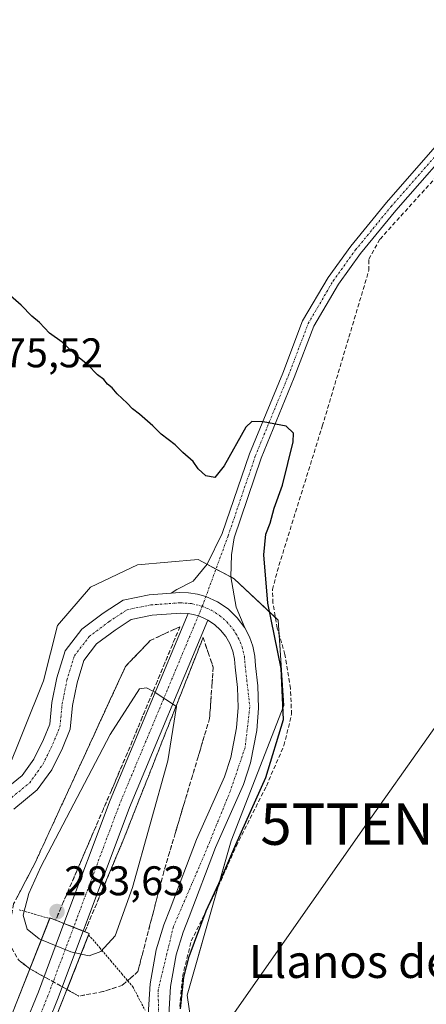
# Model space of a CAD drawing. Units: metres. Extents: x 619012 to 622501, y 4650785 to 4653157.
# Drawn here: x 620182 to 620280, y 4651021 to 4651258 of the extents above; entities that cross this region are included whole.
import ezdxf
from ezdxf.enums import TextEntityAlignment as Align

# ---------------------------------------------------------------- set-up
doc = ezdxf.new("R2010")
doc.units = ezdxf.units.M
doc.header["$MEASUREMENT"] = 0
for name, pattern in [('TRAZO_Y_PUNTO', [1, 0.5, -0.25, 0, -0.25]), ('TRAZOS', [0.75, 0.5, -0.25]), ('TRAZOSX2', [1.5, 1, -0.5])]:
    doc.linetypes.add(name, pattern=pattern)
doc.layers.get('0').update_dxf_attribs({"lineweight": 5})
for name, color, linetype, lineweight in [('Alambrada', 19, 'TRAZOS', 0), ('Carretera de calzada única', 19, 'Continuous', 13), ('Carretera de calzada única Cxs', 19, 'Continuous', 13), ('Carretera de calzada única eje', 19, 'TRAZO_Y_PUNTO', 0), ('Carátula', 7, 'Continuous', 5), ('Corriente artificial lineal', 5, 'TRAZOSX2', 13), ('Cultivos herbáceos CxS', 92, 'Continuous', 0), ('Curva de nivel maestra', 36, 'Continuous', 30), ('Curva de nivel normal', 36, 'Continuous', 0), ('Núcleo urbano', 19, 'Continuous', 0), ('Núcleo urbano CxS', 19, 'Continuous', 0), ('Pista no pavimentada', 254, 'Continuous', 13), ('Pista no pavimentada Cxs', 254, 'Continuous', 0), ('Pista pavimentada eje', 135, 'TRAZO_Y_PUNTO', 0), ('Puente', 1, 'Continuous', 0), ('Puente Cxs', 1, 'Continuous', 13), ('Punto de cota en terreno', 7, 'Continuous', 0), ('Rótulo de punto de cota en terreno', 19, 'Continuous', 0), ('Talud superficial', 39, 'TRAZOSX2', 0), ('Tendido', 6, 'Continuous', 0), ('Texto cartográfico', 19, 'Continuous', 0), ('Torre de tendido puntual', 7, 'Continuous', 0)]:
    doc.layers.add(name, color=color, linetype=linetype, lineweight=lineweight)
doc.styles.add('Arial', font='arial.ttf', dxfattribs={"height": 0.2})

# ---------------------------------------------------------------- blocks, each defined once
blk = doc.blocks.new('*U156')
at = {"layer": 'Cultivos herbáceos CxS', "color": 92, "linetype": 'Continuous', "lineweight": 0}
blk.add_polyline3d([(621024.7, 4650818.87, 272.05), (620416.46, 4650808.51, 272.68), (620301.3, 4650922.1, 273.55), (620289.95, 4650933.54, 274.06), (620229.55, 4650994.43, 274.51), (620225.74, 4651000.15, 274.48), (620222.41, 4651022.81, 274.53), (620233.07, 4651060.12, 275.58), (620245.73, 4651092.77, 275.16), (620244.4, 4651113.43, 274.34), (620233.73, 4651123.42, 276.92), (620230.76, 4651125.03, 276.99), (620225.07, 4651128.09, 276.71), (620217.74, 4651127.42, 275.99), (620210.41, 4651126.75, 275.8), (620199.09, 4651121.42, 275.79), (620191.09, 4651112.09, 275.87), (620187.76, 4651098.77, 276.11), (620178.43, 4651075.45, 276.37), (620163.1, 4651070.12, 276.12), (620109.09, 4651110.25, 276.69), (619843.78, 4651373.09, 279.17), (619330.88, 4651894.07, 283.52)], dxfattribs=at)
blk = doc.blocks.new('5PATER')
at = {"layer": 'Carátula', "linetype": 'Continuous', "lineweight": 5}
h = blk.add_hatch(color=250, dxfattribs=at)
edge = h.paths.add_edge_path()
edge.add_ellipse((0, 0.01), major_axis=(-1.33, -1.34), ratio=0.999422, start_angle=0, end_angle=360)
blk = doc.blocks.new('5TTEND')
blk.add_text('5TTEND', height=10).set_placement((0, 0), align=Align.MIDDLE_CENTER)

msp = doc.modelspace()

# ---------------------------------------------------------------- linework, layer by layer
at = {"layer": 'Alambrada', "color": 19, "linetype": 'TRAZOS', "lineweight": 0}
for points in [[(620181.88, 4651043.44, 279.75), (620185.56, 4651042.38, 282.35), (620189.24, 4651041.31, 283.83)], [(620198.64, 4651037.4, 283.59), (620201.31, 4651034.26, 280.96), (620203.98, 4651031.12, 278.21), (620206.64, 4651027.98, 276.71), (620209.31, 4651024.84, 276.6), (620210.79, 4651022, 276.53), (620212.27, 4651019.16, 276.5)]]:
    msp.add_polyline3d(points, dxfattribs=at)
at = {"layer": 'Carretera de calzada única', "color": 19, "linetype": 'Continuous', "lineweight": 13}
for points in [[(620080.2, 4651134.95, 277.65), (620088.26, 4651126.91, 277.64), (620124.77, 4651091.36, 276.89), (620135.44, 4651080.9, 276.75), (620141.97, 4651074.78, 276.74), (620148.55, 4651070.03, 276.72), (620152.1, 4651068.3, 276.87), (620155.04, 4651067.38, 276.79), (620159.76, 4651067, 276.47), (620166.36, 4651067.49, 276.63), (620171.96, 4651069.26, 276.79), (620177.88, 4651072.02, 276.64), (620182.57, 4651075.85, 276.8), (620185.43, 4651079.85, 276.89), (620187.73, 4651084.56, 276.83), (620189.25, 4651088.27, 276.86), (620189.76, 4651093.54, 276.93), (620190.98, 4651099.5, 277.19), (620192.94, 4651105.98, 277.15), (620197.03, 4651111.26, 277.4), (620202.12, 4651115.11, 277.3), (620206.93, 4651118.28, 277.48), (620213.27, 4651119.57, 277.43), (620218.57, 4651119.96, 277.57)], [(620218.57, 4651119.96, 277.57), (620220.63, 4651120.11, 277.58), (620222.76, 4651120.03, 277.56), (620224.87, 4651119.7, 277.53), (620226.93, 4651119.11, 277.52), (620229.73, 4651117.86, 277.47), (620232.27, 4651116.14, 277.47), (620234.48, 4651114.02, 277.48), (620236.3, 4651111.55, 277.51)], [(620222.63, 4651115.02, 277.92), (620220.85, 4651115.12, 277.95), (620213.96, 4651114.61, 277.85), (620208.87, 4651113.57, 277.67), (620205, 4651111.02, 276.97), (620200.57, 4651107.68, 276.6), (620197.46, 4651103.65, 277.06), (620195.83, 4651098.27, 277.07), (620194.71, 4651092.8, 277.06), (620194.16, 4651087.06, 277.19), (620192.3, 4651082.51, 277.31), (620189.74, 4651077.28, 277.14), (620186.25, 4651072.39, 277.01), (620180.56, 4651067.75, 276.87)], [(620192.68, 4651040.15, 283.12), (620203.81, 4651069.96, 282.21), (620222.63, 4651115.02, 277.92)], [(620227.39, 4651113.45, 277.84), (620208.46, 4651068.12, 281.97), (620197.33, 4651038.31, 282.99)], [(620213.29, 4651014.43, 276.27), (620213.04, 4651018.08, 276.36), (620213.48, 4651025.55, 276.54), (620214.97, 4651033.77, 276.73), (620216.78, 4651039.77, 276.81), (620218.32, 4651043.65, 276.91), (620224.7, 4651060.46, 277.06), (620231.43, 4651075.6, 277.17), (620232.94, 4651080.24, 277.21), (620234.34, 4651087.43, 277.36), (620234.69, 4651092.3, 277.46), (620234.57, 4651097.18, 277.58), (620233.99, 4651102.03, 277.69), (620233.86, 4651104, 277.74), (620233.43, 4651105.93, 277.75), (620232.71, 4651107.77, 277.79), (620231.73, 4651109.48, 277.8), (620230.49, 4651111.02, 277.83), (620229.04, 4651112.35, 277.84), (620227.39, 4651113.45, 277.84)], [(620227.39, 4651113.45, 277.84), (620226.28, 4651114.01, 277.85), (620225.11, 4651114.46, 277.86), (620223.88, 4651114.8, 277.89), (620222.63, 4651115.02, 277.92)], [(620227.39, 4651113.45, 277.84), (620226.28, 4651114.01, 277.85), (620225.11, 4651114.46, 277.86), (620223.88, 4651114.8, 277.89), (620222.63, 4651115.02, 277.92)], [(620236.3, 4651111.55, 277.51), (620237.42, 4651109.41, 277.24), (620238.24, 4651107.13, 277.09), (620238.74, 4651104.76, 277.1), (620238.92, 4651102.35, 277.2), (620239.49, 4651097.55, 277.34), (620239.62, 4651092.18, 277.45), (620239.23, 4651086.75, 277.19), (620237.71, 4651078.94, 276.87), (620236.02, 4651073.75, 276.84), (620229.24, 4651058.49, 276.39), (620222.9, 4651041.78, 276.22), (620221.42, 4651038.07, 276.27), (620219.76, 4651032.56, 275.72), (620218.38, 4651024.94, 275.83), (620217.98, 4651018.1, 275.84), (620218.86, 4651009.26, 275.58), (620221.47, 4651000.77, 275.55), (620224.12, 4650995.48, 275.44), (620227.45, 4650990.56, 275.39), (620235.24, 4650981.69, 275.11), (620266.89, 4650950.04, 274.57), (620293.71, 4650924, 274.37)], [(620183.25, 4651015.59, 276.61), (620186.5, 4651023.6, 276.54), (620192.68, 4651040.15, 283.12)], [(620197.33, 4651038.31, 282.99), (620192.68, 4651040.15, 283.12)], [(620197.33, 4651038.31, 282.99), (620192.68, 4651040.15, 283.12)], [(620197.33, 4651038.31, 282.99), (620191.16, 4651021.78, 276.42), (620187.1, 4651011.77, 276.51)]]:
    msp.add_polyline3d(points, dxfattribs=at)
at = {"layer": 'Carretera de calzada única Cxs', "color": 19, "linetype": 'Continuous', "lineweight": 13}
for points in [[(620177.88, 4651072.02, 276.64), (620182.57, 4651075.85, 276.8), (620185.43, 4651079.85, 276.89), (620187.73, 4651084.56, 276.83), (620189.25, 4651088.27, 276.86), (620189.76, 4651093.54, 276.93), (620190.98, 4651099.5, 277.19), (620192.94, 4651105.98, 277.15), (620197.03, 4651111.26, 277.4), (620202.12, 4651115.11, 277.3), (620206.93, 4651118.28, 277.48), (620213.27, 4651119.57, 277.43), (620218.57, 4651119.96, 277.57), (620220.63, 4651120.11, 277.58), (620222.76, 4651120.03, 277.56), (620224.87, 4651119.7, 277.53), (620226.93, 4651119.11, 277.52), (620229.73, 4651117.86, 277.47), (620232.27, 4651116.14, 277.47), (620234.48, 4651114.02, 277.48), (620236.3, 4651111.55, 277.51), (620237.42, 4651109.41, 277.24), (620238.24, 4651107.13, 277.09), (620238.74, 4651104.76, 277.1), (620238.92, 4651102.35, 277.2), (620239.49, 4651097.55, 277.34), (620239.62, 4651092.18, 277.45), (620239.23, 4651086.75, 277.19), (620237.71, 4651078.94, 276.87), (620236.02, 4651073.75, 276.84), (620229.24, 4651058.49, 276.39), (620222.9, 4651041.78, 276.22), (620221.42, 4651038.07, 276.27), (620219.76, 4651032.56, 275.72), (620218.38, 4651024.94, 275.83), (620217.98, 4651018.1, 275.84)], [(620213.04, 4651018.08, 276.36), (620213.48, 4651025.55, 276.54), (620214.97, 4651033.77, 276.73), (620216.78, 4651039.77, 276.81), (620218.32, 4651043.65, 276.91), (620224.7, 4651060.46, 277.06), (620231.43, 4651075.6, 277.17), (620232.94, 4651080.24, 277.21), (620234.34, 4651087.43, 277.36), (620234.69, 4651092.3, 277.46), (620234.57, 4651097.18, 277.58), (620233.99, 4651102.03, 277.69), (620233.86, 4651104, 277.74), (620233.43, 4651105.93, 277.75), (620232.71, 4651107.77, 277.79), (620231.73, 4651109.48, 277.8), (620230.49, 4651111.02, 277.83), (620229.04, 4651112.35, 277.84), (620227.39, 4651113.45, 277.84), (620226.28, 4651114.01, 277.85), (620225.11, 4651114.46, 277.86), (620223.88, 4651114.8, 277.89), (620222.63, 4651115.02, 277.92), (620220.85, 4651115.12, 277.95), (620213.96, 4651114.61, 277.85), (620208.87, 4651113.57, 277.67), (620205, 4651111.02, 276.97), (620200.57, 4651107.68, 276.6), (620197.46, 4651103.65, 277.06), (620195.83, 4651098.27, 277.07), (620194.71, 4651092.8, 277.06), (620194.16, 4651087.06, 277.19), (620192.3, 4651082.51, 277.31), (620189.74, 4651077.28, 277.14), (620186.25, 4651072.39, 277.01), (620180.56, 4651067.75, 276.87)]]:
    msp.add_polyline3d(points, dxfattribs=at)
for points in [[(620227.39, 4651113.45, 277.84), (620208.46, 4651068.12, 281.97), (620197.33, 4651038.31, 282.99), (620192.68, 4651040.15, 283.12), (620203.81, 4651069.96, 282.21), (620222.63, 4651115.02, 277.92), (620223.88, 4651114.8, 277.89), (620225.11, 4651114.46, 277.86), (620226.28, 4651114.01, 277.85), (620227.39, 4651113.45, 277.84)], [(620178.37, 4650990.27, 276.26), (620169.05, 4650967.35, 282.5), (620164.4, 4650969.18, 282.77), (620174.53, 4650994.11, 276.37), (620177.55, 4651001.56, 276.42), (620180.4, 4651008.58, 276.54), (620183.25, 4651015.59, 276.61), (620186.5, 4651023.6, 276.54), (620192.68, 4651040.15, 283.12), (620197.33, 4651038.31, 282.99), (620191.16, 4651021.78, 276.42), (620187.1, 4651011.77, 276.51), (620184.25, 4651004.76, 276.52), (620181.39, 4650997.73, 276.28), (620178.37, 4650990.27, 276.26)]]:
    msp.add_polyline3d(points, close=True, dxfattribs=at)
at = {"layer": 'Carretera de calzada única eje', "color": 19, "linetype": 'TRAZO_Y_PUNTO', "lineweight": 0}
for points in [[(620179.22, 4651069.89, 276.89), (620184.41, 4651074.12, 277.05), (620187.58, 4651078.57, 277.2), (620190.01, 4651083.54, 277.18), (620191.71, 4651087.67, 277.36), (620192.24, 4651093.17, 277.29), (620193.4, 4651098.89, 277.25), (620195.2, 4651104.81, 277.33), (620198.8, 4651109.47, 277.11), (620203.56, 4651113.07, 277.44), (620207.9, 4651115.92, 277.56), (620213.62, 4651117.09, 277.7), (620220.81, 4651117.62, 277.76), (620223.48, 4651117.42, 277.72), (620226.07, 4651116.77, 277.69)], [(620226.07, 4651116.77, 277.69), (620206.14, 4651069.04, 282.19), (620195.01, 4651039.23, 283.18)], [(620226.07, 4651116.77, 277.69), (620228.24, 4651115.82, 277.66), (620230.24, 4651114.56, 277.67), (620232.02, 4651113, 277.68), (620233.54, 4651111.19, 277.66), (620234.76, 4651109.17, 277.69), (620235.67, 4651106.98, 277.7), (620236.22, 4651104.69, 277.72), (620236.42, 4651102.33, 277.73), (620237.54, 4651092.47, 277.53), (620236.4, 4651082.67, 277.35), (620232.85, 4651072.17, 276.98), (620226.61, 4651056.84, 277.01), (620219.09, 4651039.34, 276.63), (620215.4, 4651024.01, 276.48), (620215.69, 4651011.66, 276.23), (620217.96, 4651001.58, 275.92), (620222.78, 4650992.21, 275.84), (620232.43, 4650980.42, 275.63), (620251.95, 4650961.23, 275.2), (620293.62, 4650921.04, 274.46)], [(620195.01, 4651039.23, 283.18), (620188.83, 4651022.69, 276.48), (620183.75, 4651010.18, 276.57), (620177.96, 4650995.92, 276.34), (620166.73, 4650968.27, 283.01)]]:
    msp.add_polyline3d(points, dxfattribs=at)
at = {"layer": 'Corriente artificial lineal', "color": 5, "linetype": 'TRAZOSX2', "lineweight": 13}
msp.add_polyline3d([(620220.62, 4651020.04, 274.96), (620221.29, 4651027.31, 274.97), (620223.4, 4651035.91, 275.22), (620229.89, 4651049.01, 275), (620234.25, 4651058.8, 274.96), (620241.53, 4651073.35, 274.64), (620245.76, 4651083.14, 274.57), (620247.61, 4651090.68, 274.53), (620247.35, 4651096.9, 274.52), (620246.02, 4651105.1, 274.23), (620244.17, 4651111.45, 274.56), (620243.11, 4651117.54, 274.21), (620242.98, 4651120.84, 274.31), (620244.57, 4651126.66, 274.06), (620255.02, 4651160.27, 273.69), (620266.27, 4651197.97, 273.16), (620266.23, 4651200.64, 273.32), (620268.95, 4651205.49, 273.42), (620310, 4651250.94, 272.58), (620440.6, 4651383.7, 270.2)], dxfattribs=at)
at = {"layer": 'Cultivos herbáceos CxS', "color": 92, "linetype": 'Continuous', "lineweight": 0}
msp.add_polyline3d([(620225.74, 4651000.15, 274.48), (620222.41, 4651022.81, 274.53), (620229.9, 4651049.05, 274.99), (620233.07, 4651060.12, 275.58), (620245.73, 4651092.77, 275.16), (620244.62, 4651109.91, 274.56), (620244.4, 4651113.43, 274.34), (620243.72, 4651114.06, 274.41), (620233.73, 4651123.42, 276.92), (620232.93, 4651123.86, 276.94), (620230.76, 4651125.03, 276.99), (620229.36, 4651125.78, 276.98), (620227.19, 4651126.95, 276.97), (620225.07, 4651128.09, 276.71), (620217.74, 4651127.42, 275.99), (620210.41, 4651126.75, 275.8), (620199.08, 4651121.42, 275.79), (620191.09, 4651112.09, 275.87), (620187.76, 4651098.77, 276.11), (620178.43, 4651075.45, 276.37)], dxfattribs=at)
at = {"layer": 'Curva de nivel maestra', "color": 36, "linetype": 'Continuous', "lineweight": 30}
msp.add_polyline3d([(620220.82, 4651019.48, 275), (620221.57, 4651027.2, 275), (620222.89, 4651032.13, 275), (620226.99, 4651043.21, 275), (620231.03, 4651051.86, 275), (620234.16, 4651059.2, 275), (620241.37, 4651075.42, 275), (620245.7, 4651089.4, 275), (620245.06, 4651101.75, 275), (620241.88, 4651117.53, 275), (620240.92, 4651129.2, 275), (620241.38, 4651134.2, 275), (620242.42, 4651136.86, 275), (620243.37, 4651140.49, 275), (620245.38, 4651146.03, 275), (620248.01, 4651156.49, 275), (620248.08, 4651158.58, 275), (620246.34, 4651160.31, 275), (620240.74, 4651161.33, 275), (620238, 4651161.41, 275), (620236.59, 4651160.06, 275), (620231.38, 4651150.74, 275), (620229.06, 4651147.85, 275), (620226.88, 4651148.31, 275), (620225.09, 4651149.99, 275), (620223.84, 4651151.75, 275), (620221.34, 4651153.92, 275), (620219.53, 4651155.77, 275), (620216.1, 4651158.34, 275), (620214.12, 4651160.36, 275), (620210.95, 4651163.19, 275), (620209.2, 4651164.44, 275), (620207.96, 4651165.87, 275), (620205.53, 4651168.1, 275), (620204.35, 4651169.59, 275), (620203.22, 4651170.46, 275), (620202.3, 4651171.54, 275), (620200.77, 4651172.67, 275), (620198.41, 4651175.14, 275), (620195.94, 4651177.14, 275), (620192.23, 4651180.62, 275), (620189.22, 4651182.8, 275), (620186.76, 4651185.34, 275), (620184.95, 4651186.86, 275), (620182.32, 4651189.56, 275), (620179.1, 4651192.34, 275)], dxfattribs=at)
at = {"layer": 'Curva de nivel normal', "color": 36, "linetype": 'Continuous', "lineweight": 0}
for points in [[(620196.81, 4651032.76, 280), (620196.82, 4651032.76, 280), (620198.73, 4651032.35, 280), (620201.56, 4651033.36, 280), (620205.02, 4651037.12, 280), (620209.26, 4651048.86, 280), (620217.72, 4651079.46, 280), (620219.84, 4651092.53, 280), (620214.43, 4651096.1, 280), (620212.57, 4651097.05, 280), (620210.88, 4651096.8, 280), (620203.87, 4651085.82, 280), (620187.14, 4651053.83, 280), (620184.19, 4651047.36, 280), (620182.86, 4651042.14, 280), (620183.79, 4651038.78, 280), (620186.72, 4651036.41, 280), (620187.23, 4651036.2, 280)], [(620187.23, 4651036.2, 280), (620194.34, 4651033.29, 280), (620196.81, 4651032.76, 280), (620196.81, 4651032.76, 280)], [(620187.23, 4651036.2, 280), (620187.23, 4651036.2, 280)], [(620196.81, 4651032.76, 280), (620196.81, 4651032.76, 280)]]:
    msp.add_polyline3d(points, dxfattribs=at)
at = {"layer": 'Núcleo urbano', "color": 19, "linetype": 'Continuous', "lineweight": 0}
msp.add_polyline3d([(620225.74, 4651000.15, 274.48), (620222.41, 4651022.81, 274.53), (620229.9, 4651049.05, 274.99), (620233.07, 4651060.12, 275.58), (620245.73, 4651092.77, 275.16), (620244.62, 4651109.91, 274.56), (620244.4, 4651113.43, 274.34), (620243.72, 4651114.06, 274.41), (620233.73, 4651123.42, 276.92), (620232.93, 4651123.86, 276.94), (620230.76, 4651125.03, 276.99), (620229.36, 4651125.78, 276.98), (620227.19, 4651126.95, 276.97), (620225.07, 4651128.09, 276.71), (620217.74, 4651127.42, 275.99), (620210.41, 4651126.75, 275.8), (620199.08, 4651121.42, 275.79), (620191.09, 4651112.09, 275.87), (620187.76, 4651098.77, 276.11), (620178.43, 4651075.45, 276.37)], dxfattribs=at)
at = {"layer": 'Núcleo urbano CxS', "color": 19, "linetype": 'Continuous', "lineweight": 0}
msp.add_polyline3d([(619843.78, 4651373.09, 279.17), (620109.09, 4651110.25, 276.69), (620163.1, 4651070.12, 276.12), (620178.43, 4651075.45, 276.37), (620187.76, 4651098.77, 276.11), (620191.09, 4651112.09, 275.87), (620199.09, 4651121.42, 275.79), (620210.41, 4651126.75, 275.8), (620217.74, 4651127.42, 275.99), (620225.07, 4651128.09, 276.71), (620230.76, 4651125.03, 276.99), (620233.73, 4651123.42, 276.92), (620244.4, 4651113.43, 274.34), (620245.73, 4651092.77, 275.16), (620233.07, 4651060.12, 275.58), (620222.41, 4651022.81, 274.53), (620225.74, 4651000.15, 274.48)], dxfattribs=at)
at = {"layer": 'Pista no pavimentada', "color": 254, "linetype": 'Continuous', "lineweight": 13}
for points in [[(620218.57, 4651119.96, 277.57), (620219.9, 4651120.86, 277.51), (620223.87, 4651122.85, 277.33), (620227.21, 4651126.97, 276.97), (620230.89, 4651134.33, 276.34), (620237.45, 4651153.61, 275.31), (620245.47, 4651173.11, 274.76), (620250.27, 4651185.75, 274.68), (620256.4, 4651196.24, 274.58), (620261.87, 4651203.8, 274.19), (620270.49, 4651214.33, 274.02), (620287.36, 4651233.59, 273.75), (620314.22, 4651260.45, 272.86), (620361.36, 4651308.22, 272.12), (620393.9, 4651342.83, 271.52), (620447.4, 4651396.33, 270.51), (620489.16, 4651440.79, 269.83), (620494.85, 4651446.31, 269.72), (620495.47, 4651448.97, 269.75), (620496.07, 4651451.72, 269.62)], [(620502.99, 4651446.71, 269.43), (620500.18, 4651448.01, 269.55), (620497.05, 4651444.27, 269.5), (620491.3, 4651438.68, 269.5), (620449.56, 4651394.24, 270.37), (620396.06, 4651340.74, 271.3), (620363.52, 4651306.14, 271.8), (620316.35, 4651258.34, 272.59), (620289.56, 4651231.54, 273.19), (620272.78, 4651212.39, 273.63), (620264.25, 4651201.97, 273.78), (620258.92, 4651194.6, 274.4), (620252.99, 4651184.45, 274.52), (620248.26, 4651172.01, 274.67), (620240.26, 4651152.55, 275.33), (620233.72, 4651133.33, 276.33), (620233.08, 4651129.2, 276.54), (620232.92, 4651123.88, 276.94), (620234.27, 4651116.57, 277.32), (620236.3, 4651111.55, 277.51)], [(620218.57, 4651119.96, 277.57), (620220.63, 4651120.11, 277.58), (620222.76, 4651120.03, 277.56), (620224.87, 4651119.7, 277.53), (620226.93, 4651119.11, 277.52), (620229.73, 4651117.86, 277.47), (620232.27, 4651116.14, 277.47), (620234.48, 4651114.02, 277.48), (620236.3, 4651111.55, 277.51)]]:
    msp.add_polyline3d(points, dxfattribs=at)
at = {"layer": 'Pista no pavimentada Cxs', "color": 254, "linetype": 'Continuous', "lineweight": 0}
msp.add_polyline3d([(620289.56, 4651231.54, 273.19), (620272.78, 4651212.39, 273.63), (620264.25, 4651201.97, 273.78), (620258.92, 4651194.6, 274.4), (620252.99, 4651184.45, 274.52), (620248.26, 4651172.01, 274.67), (620240.26, 4651152.55, 275.33), (620233.72, 4651133.33, 276.33), (620233.08, 4651129.2, 276.54), (620232.92, 4651123.88, 276.94), (620234.27, 4651116.57, 277.32), (620236.3, 4651111.55, 277.51), (620234.48, 4651114.02, 277.48), (620232.27, 4651116.14, 277.47), (620229.73, 4651117.86, 277.47), (620226.93, 4651119.11, 277.52), (620224.87, 4651119.7, 277.53), (620222.76, 4651120.03, 277.56), (620220.63, 4651120.11, 277.58), (620218.57, 4651119.96, 277.57), (620219.9, 4651120.86, 277.51), (620223.87, 4651122.85, 277.33), (620227.21, 4651126.97, 276.97), (620230.89, 4651134.33, 276.34), (620237.45, 4651153.61, 275.31), (620245.47, 4651173.11, 274.76), (620250.27, 4651185.75, 274.68), (620256.4, 4651196.24, 274.58), (620261.87, 4651203.8, 274.19), (620270.49, 4651214.33, 274.02), (620287.36, 4651233.59, 273.75)], dxfattribs=at)
at = {"layer": 'Pista pavimentada eje', "color": 135, "linetype": 'TRAZO_Y_PUNTO', "lineweight": 0}
msp.add_polyline3d([(620226.07, 4651116.77, 277.69), (620232.31, 4651133.83, 276.35), (620238.86, 4651153.08, 275.32), (620246.87, 4651172.56, 274.71), (620251.63, 4651185.1, 274.6), (620257.66, 4651195.42, 274.49), (620263.06, 4651202.88, 274.01), (620271.63, 4651213.36, 273.98), (620288.46, 4651232.57, 273.5), (620315.29, 4651259.4, 272.74), (620362.44, 4651307.18, 271.96), (620394.98, 4651341.79, 271.41), (620448.48, 4651395.29, 270.42), (620490.23, 4651439.74, 269.63), (620495.95, 4651445.29, 269.59), (620500.14, 4651450.3, 269.55)], dxfattribs=at)
at = {"layer": 'Puente', "color": 1, "linetype": 'Continuous', "lineweight": 0}
for points in [[(620161.99, 4650972.33, 284.33), (620171.71, 4650996.92, 283.59), (620173.2, 4651000.67, 283.55), (620174.67, 4651004.43, 283.52), (620175.73, 4651007.11, 283.73), (620177.47, 4651011.5, 284.55), (620178.87, 4651015.04, 284.72), (620180.26, 4651018.57, 284.93), (620189.24, 4651041.31, 283.83)], [(620189.24, 4651041.31, 283.83), (620189.31, 4651041.48, 283.79), (620198.78, 4651037.74, 283.46), (620198.64, 4651037.4, 283.59)], [(620198.64, 4651037.4, 283.59), (620188.99, 4651012.95, 284.65), (620188.12, 4651010.75, 284.52), (620186.73, 4651007.22, 284.41), (620185.33, 4651003.68, 284.54), (620182.53, 4650996.59, 282.71), (620181.05, 4650992.84, 284.57), (620179.56, 4650989.08, 284.51), (620178.61, 4650986.67, 282.77)]]:
    msp.add_polyline3d(points, dxfattribs=at)
at = {"layer": 'Puente Cxs', "color": 1, "linetype": 'Continuous', "lineweight": 13}
msp.add_polyline3d([(620178.61, 4650986.67, 282.77), (620170.72, 4650966.69, 283.47), (620161.24, 4650970.43, 283.41), (620171.71, 4650996.92, 283.59), (620173.2, 4651000.67, 283.55), (620174.67, 4651004.43, 283.52), (620175.73, 4651007.11, 283.73), (620177.47, 4651011.5, 284.55), (620178.87, 4651015.04, 284.72), (620180.26, 4651018.57, 284.93), (620189.31, 4651041.48, 283.79), (620198.78, 4651037.74, 283.46), (620188.99, 4651012.95, 284.65), (620188.12, 4651010.75, 284.52), (620186.73, 4651007.22, 284.41), (620185.33, 4651003.68, 284.54), (620182.53, 4650996.59, 282.71), (620181.05, 4650992.84, 284.57), (620179.56, 4650989.08, 284.51), (620178.61, 4650986.67, 282.77)], close=True, dxfattribs=at)
at = {"layer": 'Talud superficial', "color": 39, "linetype": 'TRAZOSX2', "lineweight": 0}
for points in [[(620220.67, 4651111.84, 278.43), (620217.09, 4651110.18, 278.43), (620213.52, 4651108.52, 278.43), (620210.52, 4651105.37, 278.43), (620207.52, 4651102.21, 278.43), (620205.53, 4651097.87, 278.43), (620203.53, 4651093.53, 278.43), (620201.53, 4651089.18, 278.43), (620199.53, 4651084.84, 278.43), (620197.54, 4651080.49, 278.43), (620193.54, 4651071.81, 278.43), (620191.54, 4651067.46, 278.43), (620189.55, 4651063.12, 278.43), (620187.55, 4651058.78, 278.43), (620185.55, 4651054.43, 278.43), (620183.87, 4651051.24, 278.43), (620182.2, 4651048.04, 278.43), (620180.52, 4651044.85, 278.43), (620179.56, 4651039.44, 278.43), (620179.4, 4651035.5, 278.43), (620181.68, 4651031.34, 278.43), (620184.46, 4651029.19, 278.43)], [(620181.36, 4651046.45, 278.48), (620182.2, 4651048.04, 278.59), (620183.03, 4651049.64, 278.68), (620183.87, 4651051.24, 278.75), (620184.71, 4651052.84, 278.85), (620185.55, 4651054.43, 278.88), (620186.22, 4651055.88, 278.69), (620186.88, 4651057.33, 278.47), (620187.55, 4651058.78, 278.37), (620188.22, 4651060.23, 278.42), (620188.88, 4651061.67, 278.44), (620189.55, 4651063.12, 278.42), (620190.21, 4651064.57, 278.41), (620190.88, 4651066.01, 278.31), (620191.54, 4651067.46, 278.12), (620192.21, 4651068.91, 278.12), (620192.87, 4651070.36, 278.21), (620193.54, 4651071.81, 278.28), (620194.21, 4651073.26, 278.32), (620194.87, 4651074.7, 278.37), (620195.54, 4651076.15, 278.28), (620196.21, 4651077.6, 278.03), (620196.87, 4651079.04, 277.94), (620197.54, 4651080.49, 278.08), (620198.2, 4651081.94, 278.14), (620198.87, 4651083.39, 278.12), (620199.53, 4651084.84, 278.1), (620200.2, 4651086.29, 277.99), (620200.86, 4651087.73, 277.76), (620201.53, 4651089.18, 277.46), (620202.2, 4651090.63, 277.43), (620202.86, 4651092.08, 277.38), (620203.53, 4651093.53, 277.32), (620204.2, 4651094.98, 277.34), (620204.86, 4651096.42, 277.31), (620205.53, 4651097.87, 277.22), (620206.19, 4651099.32, 277.09), (620206.86, 4651100.76, 276.96), (620207.52, 4651102.21, 276.88), (620208.52, 4651103.26, 277.08), (620209.52, 4651104.32, 277.44), (620210.52, 4651105.37, 277.75), (620211.52, 4651106.42, 277.97), (620212.52, 4651107.47, 278), (620213.52, 4651108.52, 278.06), (620215.3, 4651109.35, 278.38), (620217.09, 4651110.18, 278.49), (620218.88, 4651111.01, 278.34), (620220.67, 4651111.84, 278.23), (620220.06, 4651110.38, 278.38), (620219.46, 4651108.93, 278.55), (620218.85, 4651107.47, 278.72), (620218.25, 4651106.01, 278.89), (620217.64, 4651104.56, 279.06), (620217.04, 4651103.1, 279.22), (620216.43, 4651101.64, 279.36), (620215.83, 4651100.19, 279.47), (620215.22, 4651098.73, 279.63), (620214.62, 4651097.27, 279.79), (620214.01, 4651095.81, 279.96), (620213.41, 4651094.35, 280.14), (620212.8, 4651092.89, 280.31), (620212.2, 4651091.44, 280.44), (620211.59, 4651089.98, 280.57), (620210.99, 4651088.52, 280.64), (620210.38, 4651087.07, 280.74), (620209.78, 4651085.61, 280.89), (620209.17, 4651084.15, 281.07), (620208.57, 4651082.7, 281.23), (620207.96, 4651081.24, 281.35), (620207.32, 4651079.75, 281.47), (620206.68, 4651078.25, 281.59), (620206.04, 4651076.76, 281.66), (620205.4, 4651075.27, 281.75), (620204.76, 4651073.77, 281.9), (620204.12, 4651072.28, 282.03), (620203.48, 4651070.79, 282.15), (620202.84, 4651069.3, 282.29), (620202.2, 4651067.81, 282.42), (620201.56, 4651066.32, 282.52), (620200.92, 4651064.82, 282.5), (620200.28, 4651063.33, 282.57), (620199.64, 4651061.84, 282.65), (620199, 4651060.34, 282.76), (620198.36, 4651058.85, 282.92), (620197.72, 4651057.36, 283.02), (620197.08, 4651055.86, 283.09), (620196.44, 4651054.37, 283.15), (620195.8, 4651052.88, 283.11), (620195.16, 4651051.38, 283.12), (620194.52, 4651049.89, 283.2), (620193.88, 4651048.4, 283.32), (620193.24, 4651046.91, 283.39), (620192.6, 4651045.42, 283.48), (620191.96, 4651043.93, 283.58), (620191.32, 4651042.43, 283.38), (620190.68, 4651040.94, 282.89), (620190.68, 4651040.94, 282.89), (620189.31, 4651041.48, 282.49), (620188.62, 4651039.72, 281.9), (620187.92, 4651037.97, 281.13), (620187.23, 4651036.21, 280.04), (620186.54, 4651034.46, 279.02), (620185.84, 4651032.7, 278.15), (620185.15, 4651030.95, 277.5), (620184.46, 4651029.19, 276.97), (620183.07, 4651030.27, 276.99), (620181.68, 4651031.34, 276.88)], [(620220.67, 4651111.84, 282.54), (620218.85, 4651107.47, 282.54), (620217.04, 4651103.1, 282.54), (620215.22, 4651098.73, 282.54), (620213.41, 4651094.35, 282.54), (620211.59, 4651089.98, 282.54), (620209.78, 4651085.61, 282.54), (620207.96, 4651081.24, 282.54), (620204.12, 4651072.28, 282.54), (620202.2, 4651067.81, 282.54), (620194.52, 4651049.89, 282.54), (620192.6, 4651045.42, 282.54), (620190.68, 4651040.94, 282.54)], [(620226.26, 4651109.2, 276.39), (620227.48, 4651105.59, 276.39), (620228.7, 4651101.97, 276.39), (620228.4, 4651097.87, 276.39), (620227.82, 4651089.67, 276.39), (620225.06, 4651080.41, 276.39), (620223.67, 4651075.79, 276.39), (620219.53, 4651061.9, 276.39), (620218.15, 4651057.28, 276.39), (620216.77, 4651052.65, 276.39), (620210.52, 4651028.5, 276.39), (620208.64, 4651026.85, 276.39), (620206.76, 4651025.19, 276.39), (620202.09, 4651023.67, 276.39), (620196.26, 4651022.59, 276.39)], [(620226.26, 4651109.2, 278.05), (620224.51, 4651104.76, 278.05), (620222.76, 4651100.31, 278.05), (620221.01, 4651095.87, 278.05), (620219.26, 4651091.42, 278.05), (620217.51, 4651086.98, 278.05), (620215.76, 4651082.53, 278.05), (620214.01, 4651078.09, 278.05), (620212.26, 4651073.64, 278.05), (620210.5, 4651069.2, 278.05), (620207, 4651060.3, 278.05), (620205.15, 4651055.88, 278.05), (620197.71, 4651038.16, 278.05)], [(620192.46, 4651040.24, 278.05), (620197.71, 4651038.16, 278.05)], [(620197.71, 4651038.16, 278.05), (620198.78, 4651037.74, 278.05), (620197.92, 4651035.56, 278.05)], [(620186.56, 4651034.52, 276.66), (620185.27, 4651031.26, 276.66)], [(620185.27, 4651031.26, 278.43), (620184.46, 4651029.21, 278.43)], [(620196.02, 4651030.75, 281.15), (620194.59, 4651027.13, 281.15)], [(620184.46, 4651029.19, 281.15), (620193.42, 4651024.18, 281.15)], [(620194.54, 4651027, 281.15), (620193.42, 4651024.18, 281.15)], [(620193.42, 4651024.18, 281.15), (620196.26, 4651022.59, 281.15)]]:
    msp.add_polyline3d(points, dxfattribs=at)
for points in [[(620193.42, 4651024.18, 276.62), (620194.09, 4651025.87, 276.97), (620194.76, 4651027.57, 277.31), (620195.43, 4651029.26, 277.93), (620196.1, 4651030.96, 278.97), (620196.77, 4651032.65, 280.02), (620197.44, 4651034.35, 280.89), (620198.11, 4651036.04, 281.66), (620198.78, 4651037.74, 282.4), (620197.71, 4651038.16, 282.83), (620198.33, 4651039.64, 283.01), (620198.95, 4651041.11, 283.11), (620199.57, 4651042.59, 283.29), (620200.19, 4651044.07, 283.4), (620200.81, 4651045.54, 283.33), (620201.43, 4651047.02, 283.26), (620202.05, 4651048.5, 282.97), (620202.67, 4651049.97, 282.74), (620203.29, 4651051.45, 282.6), (620203.91, 4651052.93, 282.54), (620204.53, 4651054.4, 282.5), (620205.15, 4651055.88, 282.46), (620205.77, 4651057.35, 282.47), (620206.38, 4651058.83, 282.49), (620207, 4651060.3, 282.26), (620207.58, 4651061.78, 282.07), (620208.17, 4651063.27, 281.96), (620208.75, 4651064.75, 281.84), (620209.33, 4651066.23, 281.76), (620209.92, 4651067.72, 281.74), (620210.5, 4651069.2, 281.72), (620211.09, 4651070.68, 281.66), (620211.67, 4651072.16, 281.54), (620212.26, 4651073.64, 281.3), (620212.84, 4651075.12, 281.06), (620213.43, 4651076.61, 280.91), (620214.01, 4651078.09, 280.84), (620214.59, 4651079.57, 280.78), (620215.18, 4651081.05, 280.72), (620215.76, 4651082.53, 280.7), (620216.34, 4651084.01, 280.67), (620216.93, 4651085.5, 280.4), (620217.51, 4651086.98, 280.12), (620218.09, 4651088.46, 279.92), (620218.68, 4651089.94, 279.78), (620219.26, 4651091.42, 279.71), (620219.84, 4651092.9, 279.72), (620220.43, 4651094.39, 279.66), (620221.01, 4651095.87, 279.53), (620221.59, 4651097.35, 279.39), (620222.18, 4651098.83, 279.19), (620222.76, 4651100.31, 278.99), (620223.34, 4651101.79, 278.84), (620223.93, 4651103.28, 278.74), (620224.51, 4651104.76, 278.6), (620225.09, 4651106.24, 278.46), (620225.68, 4651107.72, 278.33), (620226.26, 4651109.2, 278.2), (620226.87, 4651107.4, 278.26), (620227.48, 4651105.59, 278.27), (620228.09, 4651103.78, 278.25), (620228.7, 4651101.97, 278.08), (620228.6, 4651100.6, 278.02), (620228.5, 4651099.24, 277.96), (620228.4, 4651097.87, 277.86), (620228.3, 4651096.5, 277.71), (620228.21, 4651095.14, 277.54), (620228.11, 4651093.77, 277.38), (620228.01, 4651092.4, 277.32), (620227.92, 4651091.04, 277.3), (620227.82, 4651089.67, 277.27), (620227.36, 4651088.13, 277.24), (620226.9, 4651086.58, 277.21), (620226.44, 4651085.04, 277.2), (620225.98, 4651083.5, 277.26), (620225.52, 4651081.95, 277.29), (620225.06, 4651080.41, 277.29), (620224.6, 4651078.87, 277.25), (620224.13, 4651077.33, 277.23), (620223.67, 4651075.79, 277.22), (620223.21, 4651074.25, 277.19), (620222.75, 4651072.7, 277.16), (620222.29, 4651071.16, 277.13), (620221.83, 4651069.62, 277.1), (620221.37, 4651068.07, 277.1), (620220.91, 4651066.53, 277.17), (620220.45, 4651064.99, 277.2), (620219.99, 4651063.44, 277.19), (620219.53, 4651061.9, 277.17), (620219.07, 4651060.36, 277.13), (620218.61, 4651058.82, 277.06), (620218.15, 4651057.28, 277.04), (620217.69, 4651055.74, 277.03), (620217.23, 4651054.19, 277.02), (620216.77, 4651052.65, 276.99), (620216.35, 4651051.04, 277), (620215.94, 4651049.43, 277.07), (620215.52, 4651047.82, 277.12), (620215.1, 4651046.21, 277.13), (620214.69, 4651044.6, 277.11), (620214.27, 4651042.99, 277.05), (620213.85, 4651041.38, 277), (620213.44, 4651039.77, 276.94), (620213.02, 4651038.16, 276.87), (620212.6, 4651036.55, 276.83), (620212.19, 4651034.94, 276.77), (620211.77, 4651033.33, 276.72), (620211.35, 4651031.72, 276.7), (620210.94, 4651030.11, 276.68), (620210.52, 4651028.5, 276.61), (620209.58, 4651027.68, 276.6), (620208.64, 4651026.85, 276.58), (620207.7, 4651026.02, 276.57), (620206.76, 4651025.19, 276.57), (620205.2, 4651024.68, 276.59), (620203.65, 4651024.18, 276.59), (620202.09, 4651023.67, 276.54), (620200.63, 4651023.4, 276.51), (620199.17, 4651023.13, 276.49), (620197.71, 4651022.86, 276.46), (620196.26, 4651022.59, 276.44), (620194.84, 4651023.38, 276.47), (620193.42, 4651024.18, 276.62)], [(620190.68, 4651040.94, 282.89), (620192.44, 4651040.25, 283.12), (620194.19, 4651039.55, 283.15), (620195.95, 4651038.86, 283.24), (620197.71, 4651038.16, 282.83), (620197.71, 4651038.16, 282.83), (620198.78, 4651037.74, 282.4), (620198.11, 4651036.04, 281.66), (620197.44, 4651034.35, 280.89), (620196.77, 4651032.65, 280.02), (620196.1, 4651030.96, 278.97), (620195.43, 4651029.26, 277.93), (620194.76, 4651027.57, 277.31), (620194.09, 4651025.87, 276.97), (620193.42, 4651024.18, 276.62), (620191.93, 4651025.01, 276.81), (620190.44, 4651025.85, 276.95), (620188.94, 4651026.68, 277), (620187.45, 4651027.52, 276.98), (620185.95, 4651028.35, 276.92), (620184.46, 4651029.19, 276.97), (620184.46, 4651029.19, 276.97), (620185.15, 4651030.95, 277.5), (620185.84, 4651032.7, 278.15), (620186.54, 4651034.46, 279.02), (620187.23, 4651036.21, 280.04), (620187.92, 4651037.97, 281.13), (620188.62, 4651039.72, 281.9), (620189.31, 4651041.48, 282.49), (620190.68, 4651040.94, 282.89)]]:
    msp.add_polyline3d(points, close=True, dxfattribs=at)
at = {"layer": 'Tendido', "color": 6, "linetype": 'Continuous', "lineweight": 0}
msp.add_polyline3d([(620167.21, 4650923.6, 275.95), (620265.66, 4651064.14, 273.42), (620353.03, 4651187.83, 271.8), (620438.56, 4651311, 270.39), (620522.04, 4651430.59, 268.97), (620607.63, 4651552.43, 267.89), (620661.3, 4651627.91, 267.53)], dxfattribs=at)

# ---------------------------------------------------------------- block references
at = {"layer": 'Cultivos herbáceos CxS', "color": 92, "linetype": 'Continuous', "lineweight": 0}
msp.add_blockref('*U156', (0, 0), dxfattribs=at)
at = {"layer": 'Punto de cota en terreno', "linetype": 'Continuous', "lineweight": 0}
msp.add_blockref('5PATER', (620191, 4651043, 283.63), dxfattribs=at)
at = {"layer": 'Torre de tendido puntual', "linetype": 'Continuous', "lineweight": 0}
msp.add_blockref('5TTEND', (620265.66, 4651064.14, 273.91), dxfattribs=at)

# ---------------------------------------------------------------- texts
at = {"layer": 'Rótulo de punto de cota en terreno', "color": 19, "linetype": 'Continuous', "lineweight": 0, "style": 'Arial'}
for s, p in [('275,52', (620172.92, 4651172.32)), ('283,63', (620192.76, 4651044.76))]:
    msp.add_text(s, height=7, dxfattribs=at).set_placement(p, align=Align.BOTTOM_LEFT)
at = {"layer": 'Texto cartográfico', "color": 19, "linetype": 'Continuous', "lineweight": 0, "style": 'Arial'}
msp.add_text('Llanos del Castellar', height=8, dxfattribs=at).set_placement((620286.97, 4651030.97), align=Align.MIDDLE_CENTER)

doc.saveas('drawing.dxf')
